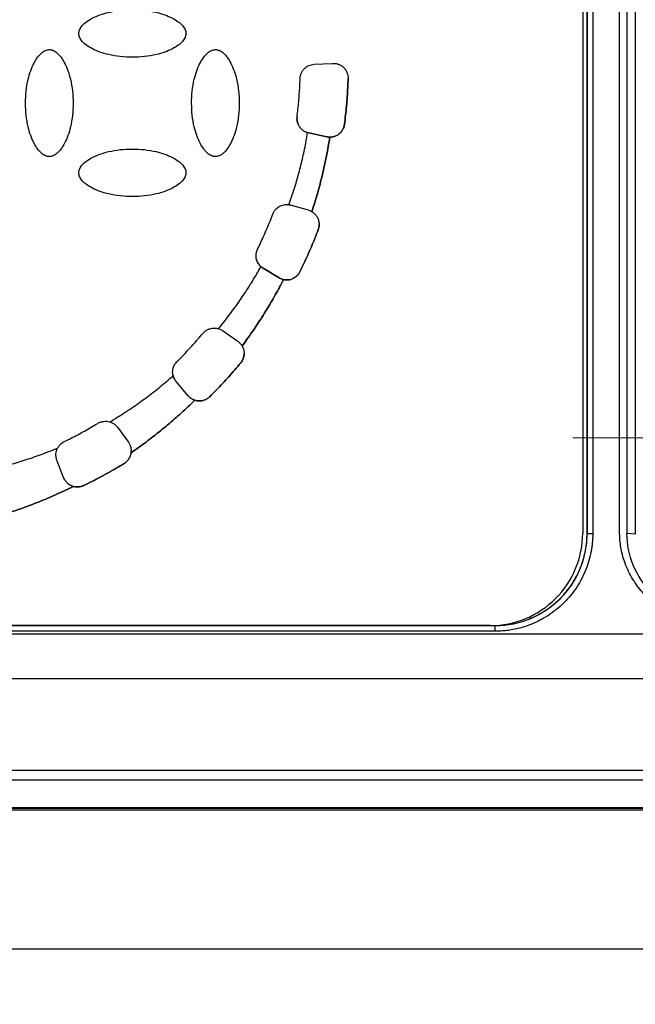
# Model space of a CAD drawing. Units: millimetres. Extents: x 17278 to 20039, y -631 to 1977.
# Drawn here: x 17998 to 18031, y 1185 to 1238 of the extents above; entities that cross this region are included whole.
import ezdxf

# ---------------------------------------------------------------- set-up
doc = ezdxf.new("R2010")
doc.units = ezdxf.units.MM
doc.layers.add('Dimensions', color=1, linetype='Continuous')
doc.styles.get("Standard").update_dxf_attribs({"font": 'arial.ttf'})
doc.dimstyles.get("Standard").update_dxf_attribs({"dimtxt": 0.18, "dimasz": 40, "dimexe": 0.18, "dimexo": 0.0625, "dimgap": 0.09, "dimtad": 0, "dimdec": 0, "dimzin": 0, "dimdsep": 46, "dimtxsty": 'Standard', "dimblk": 'ARCHTICK', "dimcen": 0.09, "dimadec": 0, "dimazin": 0, "dimtfac": 1, "dimtdec": 4, "dimtofl": 0, "dimtmove": 0, "dimatfit": 3, "dimfxl": 1, "dimtolj": 1, "dimtzin": 0, "dimarcsym": 0})

# ---------------------------------------------------------------- blocks, each defined once
blk = doc.blocks.new('SW_CENTERMARKSYMBOL_83')
at = {"color": 0, "linetype": 'Continuous', "lineweight": 0}
for p, q in [((0, 5.08), (0, 22.54)), ((0, 0), (0, 2.54)), ((-5.08, 0), (-22.54, 0)), ((0, 0), (-2.54, 0)), ((0, 0), (0, -2.54)), ((0, 0), (2.54, 0)), ((5.08, 0), (22.54, 0)), ((0, -5.08), (0, -22.54))]:
    blk.add_line(p, q, dxfattribs=at)
blk = doc.blocks.new('_ArchTick')
at = {"color": 0, "linetype": 'ByBlock', "const_width": 0.15}
blk.add_lwpolyline([(-0.5, -0.5), (0.5, 0.5)], dxfattribs=at)
blk = doc.blocks.new('*D513')
at = {"layer": 'Defpoints', "color": 0}
for p in [(17391.802, 1774.32), (17537.178, 1774.32), (18202.579, 992.21)]:
    blk.add_point(p, dxfattribs=at)
at = {"layer": 'Dimensions', "color": 0, "lineweight": -2}
for p, q in [((17537.116, 1774.32), (17391.622, 1774.32)), ((17391.802, 1774.32), (17391.802, 1405.235)), ((17391.802, 992.21), (17391.802, 1361.295)), ((18202.517, 992.21), (17391.622, 992.21))]:
    blk.add_line(p, q, dxfattribs=at)
at = {"layer": 'Dimensions', "color": 0, "lineweight": -2, "xscale": 40, "yscale": 40, "zscale": 40}
for p, rotation in [((17391.802, 1774.32), 90), ((17391.802, 992.21), 270)]:
    blk.add_blockref('_ArchTick', p, dxfattribs=dict(at, rotation=rotation))
at = {"layer": 'Dimensions', "color": 0, "insert": (17391.802, 1383.265), "char_height": 20, "attachment_point": 5, "rotation": 90}
blk.add_mtext('\\A1;782', dxfattribs=at)

msp = doc.modelspace()

# ---------------------------------------------------------------- linework, layer by layer
at = {"color": 7, "linetype": 'Continuous', "lineweight": 25}
for p, q in [((18028.317, 1210.231), (18028.317, 1239.48)), ((18028.324, 1239.476), (18028.324, 1210.228)), ((18028.624, 1239.474), (18028.624, 1210.225)), ((18030.079, 1210.331), (18030.079, 1239.331)), ((18030.479, 1239.731), (18030.479, 1210.231)), ((18030.93, 1239.701), (18030.93, 1210.201)), ((18028.079, 1239.232), (18028.079, 1210.241)), ((18013.524, 1235.66), (18014.527, 1235.712)), ((18015.173, 1232.411), (18015.173, 1232.41)), ((18013.232, 1231.939), (18013.176, 1231.953)), ((18013.176, 1231.953), (18013.176, 1231.952)), ((18013.232, 1231.939), (18013.232, 1231.939)), ((18014.213, 1231.73), (18013.232, 1231.939)), ((18013.232, 1231.939), (18014.213, 1231.731)), ((18014.213, 1231.73), (18014.213, 1231.731)), ((18014.376, 1231.713), (18014.376, 1231.712)), ((18013.221, 1227.749), (18012.256, 1228.026)), ((18013.404, 1227.671), (18013.404, 1227.67)), ((18013.748, 1226.698), (18013.748, 1226.697)), ((18010.642, 1224.696), (18010.642, 1224.695)), ((18010.767, 1224.603), (18010.767, 1224.603)), ((18011.628, 1224.086), (18010.767, 1224.603)), ((18010.767, 1224.603), (18011.628, 1224.086)), ((18012.757, 1224.417), (18012.757, 1224.416)), ((18011.628, 1224.086), (18011.628, 1224.086)), ((18011.866, 1223.991), (18011.866, 1223.99)), ((18009.393, 1220.645), (18008.571, 1221.22)), ((18009.624, 1220.394), (18009.624, 1220.394)), ((18009.55, 1219.479), (18009.55, 1219.478)), ((18005.887, 1218.782), (18005.887, 1218.781)), ((18006.049, 1218.469), (18006.049, 1218.468)), ((18006.694, 1217.7), (18006.049, 1218.469)), ((18006.694, 1217.7), (18006.049, 1218.468)), ((18006.694, 1217.7), (18006.694, 1217.7)), ((18007.06, 1217.453), (18007.06, 1217.453)), ((18007.869, 1217.645), (18007.869, 1217.645)), ((18002.871, 1215.985), (18003.461, 1215.174)), ((17999.59, 1214.205), (17999.59, 1214.204)), ((17999.95, 1213.268), (17999.59, 1214.205)), ((17999.95, 1213.267), (17999.59, 1214.204)), ((18003.608, 1214.609), (18003.608, 1214.608)), ((18003.229, 1214.02), (18003.229, 1214.02)), ((17999.95, 1213.267), (17999.95, 1213.268)), ((18000.492, 1212.781), (18000.492, 1212.78)), ((18001.044, 1212.834), (18001.044, 1212.833)), ((18028.317, 1210.231), (18028.324, 1210.228)), ((18030.931, 1210.201), (18030.479, 1210.231)), ((18023.329, 1205.233), (17956.829, 1205.233)), ((18023.079, 1205.241), (17957.079, 1205.241)), ((18023.254, 1205.243), (18023.329, 1205.243)), ((18023.329, 1205.243), (18023.329, 1205.233)), ((18023.329, 1204.93), (18023.329, 1205.233)), ((18044.221, 1204.779), (17935.937, 1204.779)), ((18023.329, 1204.93), (17956.829, 1204.93)), ((18044.221, 1202.352), (17935.937, 1202.352)), ((18095.95, 1197.382), (17921.287, 1197.382)), ((18094.997, 1196.856), (17922.221, 1196.856)), ((17921.999, 1195.253), (18095.159, 1195.253)), ((18095.079, 1195.331), (17922.081, 1195.331)), ((18094.997, 1195.356), (17922.221, 1195.356))]:
    msp.add_line(p, q, dxfattribs=at)
at = {"color": 8, "linetype": 'Continuous', "lineweight": 25}
msp.add_line((17560.079, 1187.71), (18121.517, 1187.71), dxfattribs=at)
at = {"color": 7, "linetype": 'Continuous', "lineweight": 25}
for centre, radius, start, end in [((18023.329, 1210.228), 4.995, 269.999, 359.9988), ((18028.55, 1219.197), 8.973, 268.5527, 270.4682)]:
    msp.add_arc(centre, radius, start, end, dxfattribs=at)
for points, knots in [([(18000.779, 1237.332), (18000.779, 1237.349), (18000.78, 1237.384), (18000.789, 1237.436), (18000.803, 1237.489), (18000.831, 1237.564), (18000.881, 1237.659), (18000.997, 1237.81), (18001.204, 1237.989), (18001.529, 1238.182), (18001.929, 1238.354), (18002.641, 1238.56), (18003.459, 1238.643), (18004.327, 1238.6), (18004.92, 1238.501), (18005.427, 1238.355), (18005.828, 1238.183), (18006.153, 1237.99), (18006.36, 1237.81), (18006.477, 1237.659), (18006.535, 1237.548), (18006.573, 1237.439), (18006.577, 1237.367), (18006.579, 1237.332)], [0, 0, 0, 0, 0.007455, 0.015201, 0.023328, 0.031914, 0.050391, 0.070489, 0.115877, 0.170363, 0.2368, 0.307976, 0.497562, 0.596749, 0.6915, 0.762823, 0.829479, 0.883967, 0.929514, 0.949549, 0.968117, 0.984782, 1, 1, 1, 1]), ([(18006.579, 1237.332), (18006.579, 1237.316), (18006.578, 1237.281), (18006.569, 1237.229), (18006.555, 1237.176), (18006.527, 1237.101), (18006.477, 1237.006), (18006.361, 1236.855), (18006.154, 1236.676), (18005.829, 1236.483), (18005.429, 1236.311), (18004.717, 1236.105), (18003.899, 1236.022), (18003.031, 1236.065), (18002.438, 1236.164), (18001.931, 1236.31), (18001.53, 1236.482), (18001.205, 1236.675), (18000.998, 1236.854), (18000.881, 1237.006), (18000.823, 1237.117), (18000.785, 1237.226), (18000.781, 1237.298), (18000.779, 1237.332)], [0, 0, 0, 0, 0.007455, 0.015201, 0.023328, 0.031914, 0.050391, 0.070489, 0.115877, 0.170363, 0.2368, 0.307976, 0.497562, 0.596749, 0.6915, 0.762823, 0.829479, 0.883967, 0.929514, 0.949549, 0.968117, 0.984782, 1, 1, 1, 1]), ([(17999.179, 1230.657), (17999.162, 1230.657), (17999.128, 1230.658), (17999.076, 1230.667), (17999.022, 1230.681), (17998.947, 1230.709), (17998.853, 1230.759), (17998.702, 1230.875), (17998.522, 1231.082), (17998.33, 1231.406), (17998.157, 1231.806), (17997.951, 1232.519), (17997.868, 1233.337), (17997.911, 1234.204), (17998.01, 1234.798), (17998.156, 1235.304), (17998.329, 1235.705), (17998.522, 1236.03), (17998.701, 1236.238), (17998.852, 1236.354), (17998.963, 1236.413), (17999.072, 1236.45), (17999.144, 1236.455), (17999.179, 1236.457)], [0, 0, 0, 0, 0.007455, 0.015201, 0.023328, 0.031914, 0.050391, 0.070489, 0.115877, 0.170363, 0.2368, 0.307976, 0.497562, 0.596749, 0.6915, 0.762823, 0.829479, 0.883967, 0.929514, 0.949549, 0.968117, 0.984782, 1, 1, 1, 1]), ([(17999.179, 1236.457), (17999.196, 1236.456), (17999.23, 1236.456), (17999.282, 1236.447), (17999.336, 1236.432), (17999.411, 1236.405), (17999.505, 1236.354), (17999.656, 1236.238), (17999.836, 1236.031), (18000.028, 1235.707), (18000.201, 1235.307), (18000.407, 1234.595), (18000.49, 1233.776), (18000.447, 1232.909), (18000.348, 1232.316), (18000.202, 1231.809), (18000.029, 1231.408), (17999.836, 1231.083), (17999.657, 1230.876), (17999.506, 1230.759), (17999.395, 1230.7), (17999.286, 1230.663), (17999.213, 1230.659), (17999.179, 1230.657)], [0, 0, 0, 0, 0.0074552, 0.0152009, 0.0233277, 0.0319141, 0.0503911, 0.070489, 0.1158771, 0.1703626, 0.2368002, 0.307976, 0.4975617, 0.596749, 0.6915001, 0.7628226, 0.8294788, 0.8839669, 0.9295137, 0.9495495, 0.9681173, 0.9847819, 1, 1, 1, 1]), ([(18008.179, 1230.657), (18008.162, 1230.657), (18008.128, 1230.658), (18008.076, 1230.667), (18008.022, 1230.681), (18007.947, 1230.709), (18007.853, 1230.759), (18007.702, 1230.875), (18007.522, 1231.082), (18007.33, 1231.406), (18007.157, 1231.806), (18006.951, 1232.519), (18006.868, 1233.337), (18006.911, 1234.204), (18007.01, 1234.798), (18007.156, 1235.304), (18007.329, 1235.705), (18007.522, 1236.03), (18007.701, 1236.238), (18007.852, 1236.354), (18007.963, 1236.413), (18008.072, 1236.45), (18008.144, 1236.455), (18008.179, 1236.457)], [0, 0, 0, 0, 0.007455, 0.015201, 0.023328, 0.031914, 0.050391, 0.070489, 0.115877, 0.170363, 0.2368, 0.307976, 0.497562, 0.596749, 0.6915, 0.762823, 0.829479, 0.883967, 0.929514, 0.949549, 0.968117, 0.984782, 1, 1, 1, 1]), ([(18008.179, 1236.457), (18008.196, 1236.456), (18008.23, 1236.456), (18008.282, 1236.447), (18008.336, 1236.432), (18008.411, 1236.405), (18008.505, 1236.354), (18008.656, 1236.238), (18008.836, 1236.031), (18009.028, 1235.707), (18009.201, 1235.307), (18009.407, 1234.595), (18009.49, 1233.776), (18009.447, 1232.909), (18009.348, 1232.316), (18009.202, 1231.809), (18009.029, 1231.408), (18008.836, 1231.083), (18008.657, 1230.876), (18008.506, 1230.759), (18008.395, 1230.7), (18008.286, 1230.663), (18008.213, 1230.659), (18008.179, 1230.657)], [0, 0, 0, 0, 0.0074552, 0.0152009, 0.0233277, 0.0319141, 0.0503911, 0.070489, 0.1158771, 0.1703626, 0.2368002, 0.307976, 0.4975617, 0.596749, 0.6915001, 0.7628226, 0.8294788, 0.8839669, 0.9295137, 0.9495495, 0.9681173, 0.9847819, 1, 1, 1, 1]), ([(17968.479, 1235.633), (17968.48, 1235.467), (17968.482, 1235.136), (17968.499, 1234.641), (17968.526, 1234.147), (17968.564, 1233.654), (17968.613, 1233.163), (17968.672, 1232.673), (17968.743, 1232.184), (17968.824, 1231.696), (17968.916, 1231.21), (17969.019, 1230.725), (17969.308, 1229.494), (17969.919, 1227.546), (17971.09, 1224.99), (17972.567, 1222.597), (17974.315, 1220.432), (17976.292, 1218.514), (17978.466, 1216.868), (17980.821, 1215.494), (17983.352, 1214.406), (17986.023, 1213.625), (17988.8, 1213.181), (17991.61, 1213.082), (17993.78, 1213.281), (17995.297, 1213.545), (17996.184, 1213.737), (17997.061, 1213.964), (17997.928, 1214.227), (17998.786, 1214.523), (17999.348, 1214.749), (17999.629, 1214.862)], [0, 0, 0, 0, 0.011235, 0.022445, 0.033637, 0.044815, 0.055985, 0.067152, 0.078323, 0.089502, 0.100694, 0.111906, 0.123143, 0.186584, 0.250038, 0.313479, 0.376933, 0.438462, 0.500003, 0.561532, 0.623073, 0.686515, 0.749968, 0.81341, 0.876863, 0.89744, 0.917951, 0.938429, 0.958907, 0.97942, 1, 1, 1, 1]), ([(18012.767, 1234.887), (18012.768, 1234.911), (18012.771, 1234.959), (18012.783, 1235.029), (18012.801, 1235.098), (18012.835, 1235.192), (18012.894, 1235.304), (18012.992, 1235.424), (18013.11, 1235.524), (18013.242, 1235.597), (18013.382, 1235.645), (18013.477, 1235.655), (18013.524, 1235.66)], [0, 0, 0, 0, 0.060478, 0.120525, 0.180629, 0.241277, 0.370475, 0.500117, 0.629315, 0.758957, 0.879366, 1, 1, 1, 1]), ([(18014.527, 1235.712), (18014.554, 1235.713), (18014.609, 1235.714), (18014.691, 1235.706), (18014.771, 1235.689), (18014.874, 1235.656), (18014.995, 1235.596), (18015.129, 1235.493), (18015.243, 1235.357), (18015.32, 1235.203), (18015.362, 1235.044), (18015.366, 1234.943), (18015.368, 1234.89)], [0, 0, 0, 0, 0.062793, 0.124616, 0.186136, 0.248029, 0.369916, 0.491389, 0.63029, 0.769662, 0.880377, 1, 1, 1, 1]), ([(18012.604, 1232.82), (18012.62, 1232.957), (18012.653, 1233.232), (18012.693, 1233.645), (18012.726, 1234.058), (18012.751, 1234.472), (18012.761, 1234.749), (18012.767, 1234.887)], [0, 0, 0, 0, 0.200067, 0.400033, 0.599967, 0.799933, 1, 1, 1, 1]), ([(18015.173, 1232.411), (18015.193, 1232.576), (18015.234, 1232.907), (18015.282, 1233.404), (18015.321, 1233.901), (18015.351, 1234.399), (18015.362, 1234.732), (18015.368, 1234.898)], [0, 0, 0, 0, 0.200078, 0.400039, 0.599961, 0.799922, 1, 1, 1, 1]), ([(18015.368, 1234.89), (18015.362, 1234.724), (18015.351, 1234.392), (18015.321, 1233.896), (18015.282, 1233.4), (18015.234, 1232.904), (18015.193, 1232.575), (18015.173, 1232.41)], [0, 0, 0, 0, 0.200077, 0.400039, 0.599961, 0.799923, 1, 1, 1, 1]), ([(18012.604, 1232.821), (18012.602, 1232.797), (18012.597, 1232.749), (18012.598, 1232.678), (18012.605, 1232.607), (18012.624, 1232.509), (18012.665, 1232.389), (18012.742, 1232.255), (18012.843, 1232.138), (18012.962, 1232.046), (18013.093, 1231.976), (18013.185, 1231.951), (18013.232, 1231.939)], [0, 0, 0, 0, 0.060478, 0.120525, 0.180629, 0.241277, 0.370475, 0.500117, 0.629315, 0.758957, 0.879366, 1, 1, 1, 1]), ([(18013.176, 1231.952), (18013.147, 1231.962), (18013.089, 1231.98), (18013.007, 1232.021), (18012.915, 1232.079), (18012.818, 1232.163), (18012.726, 1232.278), (18012.657, 1232.407), (18012.614, 1232.544), (18012.594, 1232.683), (18012.601, 1232.774), (18012.604, 1232.82)], [0, 0, 0, 0, 0.080771, 0.161112, 0.242081, 0.370852, 0.500079, 0.628849, 0.758076, 0.878926, 1, 1, 1, 1]), ([(18014.213, 1231.731), (18014.24, 1231.726), (18014.295, 1231.716), (18014.377, 1231.712), (18014.46, 1231.716), (18014.568, 1231.732), (18014.701, 1231.774), (18014.845, 1231.856), (18014.971, 1231.965), (18015.07, 1232.098), (18015.142, 1232.248), (18015.163, 1232.357), (18015.173, 1232.411)], [0, 0, 0, 0, 0.062824, 0.125022, 0.187272, 0.250246, 0.375006, 0.500163, 0.624923, 0.750079, 0.874939, 1, 1, 1, 1]), ([(18015.173, 1232.41), (18015.168, 1232.379), (18015.158, 1232.318), (18015.13, 1232.229), (18015.084, 1232.127), (18015.013, 1232.016), (18014.91, 1231.907), (18014.788, 1231.819), (18014.655, 1231.757), (18014.516, 1231.718), (18014.422, 1231.714), (18014.376, 1231.712)], [0, 0, 0, 0, 0.080642, 0.160836, 0.241686, 0.370654, 0.500082, 0.629049, 0.758478, 0.879121, 1, 1, 1, 1]), ([(18012.161, 1228.046), (18012.211, 1228.188), (18012.311, 1228.47), (18012.449, 1228.898), (18012.579, 1229.327), (18012.701, 1229.759), (18012.813, 1230.193), (18012.917, 1230.63), (18013.013, 1231.068), (18013.1, 1231.509), (18013.151, 1231.804), (18013.176, 1231.952)], [0, 0, 0, 0, 0.111318, 0.222481, 0.333533, 0.444518, 0.555482, 0.666467, 0.777519, 0.888682, 1, 1, 1, 1]), ([(18013.404, 1227.671), (18013.457, 1227.836), (18013.564, 1228.166), (18013.71, 1228.666), (18013.848, 1229.167), (18013.974, 1229.671), (18014.091, 1230.178), (18014.196, 1230.687), (18014.293, 1231.199), (18014.348, 1231.541), (18014.376, 1231.713)], [0, 0, 0, 0, 0.125182, 0.250209, 0.37513, 0.5, 0.62487, 0.749791, 0.874818, 1, 1, 1, 1]), ([(18014.376, 1231.712), (18014.348, 1231.541), (18014.293, 1231.198), (18014.196, 1230.687), (18014.091, 1230.178), (18013.974, 1229.671), (18013.848, 1229.167), (18013.71, 1228.665), (18013.564, 1228.166), (18013.457, 1227.836), (18013.404, 1227.67)], [0, 0, 0, 0, 0.1251824, 0.2502086, 0.3751304, 0.5, 0.6248696, 0.7497914, 0.8748176, 1, 1, 1, 1]), ([(18000.779, 1229.781), (18000.779, 1229.798), (18000.78, 1229.832), (18000.789, 1229.884), (18000.803, 1229.938), (18000.831, 1230.013), (18000.881, 1230.107), (18000.997, 1230.258), (18001.204, 1230.438), (18001.529, 1230.63), (18001.929, 1230.803), (18002.641, 1231.009), (18003.459, 1231.091), (18004.327, 1231.049), (18004.92, 1230.95), (18005.427, 1230.804), (18005.828, 1230.631), (18006.153, 1230.438), (18006.36, 1230.259), (18006.477, 1230.107), (18006.535, 1229.997), (18006.573, 1229.888), (18006.577, 1229.815), (18006.579, 1229.781)], [0, 0, 0, 0, 0.007455, 0.015201, 0.023328, 0.031914, 0.050391, 0.070489, 0.115877, 0.170363, 0.2368, 0.307976, 0.497562, 0.596749, 0.6915, 0.762823, 0.829479, 0.883967, 0.929514, 0.949549, 0.968117, 0.984782, 1, 1, 1, 1]), ([(18006.579, 1229.781), (18006.579, 1229.764), (18006.578, 1229.73), (18006.569, 1229.677), (18006.555, 1229.624), (18006.527, 1229.549), (18006.477, 1229.455), (18006.361, 1229.303), (18006.154, 1229.124), (18005.829, 1228.932), (18005.429, 1228.759), (18004.717, 1228.553), (18003.899, 1228.47), (18003.031, 1228.513), (18002.438, 1228.612), (18001.931, 1228.758), (18001.53, 1228.931), (18001.205, 1229.124), (18000.998, 1229.303), (18000.881, 1229.454), (18000.823, 1229.565), (18000.785, 1229.674), (18000.781, 1229.746), (18000.779, 1229.781)], [0, 0, 0, 0, 0.0074552, 0.0152009, 0.0233277, 0.0319141, 0.0503911, 0.070489, 0.1158771, 0.1703626, 0.2368002, 0.307976, 0.4975617, 0.596749, 0.6915001, 0.7628226, 0.8294788, 0.8839669, 0.9295137, 0.9495495, 0.9681173, 0.9847819, 1, 1, 1, 1]), ([(18011.288, 1227.542), (18011.299, 1227.569), (18011.322, 1227.623), (18011.367, 1227.699), (18011.43, 1227.784), (18011.517, 1227.872), (18011.633, 1227.952), (18011.761, 1228.012), (18011.894, 1228.047), (18012.03, 1228.061), (18012.117, 1228.051), (18012.161, 1228.046)], [0, 0, 0, 0, 0.080941, 0.161491, 0.242641, 0.371118, 0.500073, 0.62855, 0.757507, 0.878636, 1, 1, 1, 1]), ([(18010.461, 1225.64), (18010.521, 1225.764), (18010.642, 1226.013), (18010.814, 1226.391), (18010.979, 1226.771), (18011.138, 1227.155), (18011.238, 1227.413), (18011.288, 1227.542)], [0, 0, 0, 0, 0.200067, 0.400033, 0.599967, 0.799933, 1, 1, 1, 1]), ([(18013.404, 1227.67), (18013.428, 1227.655), (18013.475, 1227.626), (18013.539, 1227.573), (18013.597, 1227.514), (18013.65, 1227.449), (18013.717, 1227.344), (18013.785, 1227.189), (18013.795, 1227.049), (18013.8, 1226.98)], [0, 0, 0, 0, 0.100729, 0.200048, 0.299055, 0.398858, 0.500538, 0.749524, 1, 1, 1, 1]), ([(18013.748, 1226.698), (18013.756, 1226.721), (18013.772, 1226.766), (18013.788, 1226.837), (18013.798, 1226.908), (18013.799, 1226.956), (18013.8, 1226.981)], [0, 0, 0, 0, 0.25103, 0.5, 0.74897, 1, 1, 1, 1]), ([(18013.8, 1226.98), (18013.799, 1226.956), (18013.798, 1226.907), (18013.788, 1226.836), (18013.772, 1226.766), (18013.756, 1226.72), (18013.748, 1226.697)], [0, 0, 0, 0, 0.25103, 0.5, 0.74897, 1, 1, 1, 1]), ([(18012.757, 1224.417), (18012.829, 1224.566), (18012.975, 1224.865), (18013.182, 1225.317), (18013.38, 1225.773), (18013.57, 1226.233), (18013.689, 1226.543), (18013.748, 1226.698)], [0, 0, 0, 0, 0.200077, 0.400039, 0.599961, 0.799923, 1, 1, 1, 1]), ([(18013.748, 1226.697), (18013.689, 1226.542), (18013.57, 1226.233), (18013.38, 1225.773), (18013.182, 1225.316), (18012.975, 1224.864), (18012.829, 1224.565), (18012.757, 1224.416)], [0, 0, 0, 0, 0.2000774, 0.4000387, 0.5999613, 0.7999226, 1, 1, 1, 1]), ([(18010.642, 1224.695), (18010.622, 1224.715), (18010.581, 1224.754), (18010.529, 1224.819), (18010.475, 1224.903), (18010.426, 1225.009), (18010.39, 1225.137), (18010.376, 1225.269), (18010.384, 1225.399), (18010.411, 1225.525), (18010.444, 1225.602), (18010.461, 1225.64)], [0, 0, 0, 0, 0.081185, 0.162037, 0.243447, 0.371499, 0.500066, 0.628118, 0.756685, 0.878216, 1, 1, 1, 1]), ([(18010.407, 1225.115), (18010.408, 1225.098), (18010.417, 1224.981), (18010.535, 1224.784), (18010.69, 1224.663), (18010.767, 1224.603)], [0, 0, 0, 0, 0.082759, 0.541384, 1, 1, 1, 1]), ([(18008.347, 1221.329), (18008.443, 1221.447), (18008.634, 1221.681), (18008.911, 1222.04), (18009.181, 1222.404), (18009.444, 1222.773), (18009.699, 1223.147), (18009.946, 1223.526), (18010.186, 1223.911), (18010.419, 1224.3), (18010.567, 1224.564), (18010.642, 1224.695)], [0, 0, 0, 0, 0.111322, 0.222486, 0.333537, 0.44452, 0.55548, 0.666463, 0.777514, 0.888678, 1, 1, 1, 1]), ([(18011.628, 1224.086), (18011.652, 1224.073), (18011.7, 1224.046), (18011.776, 1224.015), (18011.856, 1223.992), (18011.964, 1223.972), (18012.103, 1223.968), (18012.266, 1223.999), (18012.42, 1224.061), (18012.557, 1224.155), (18012.675, 1224.273), (18012.729, 1224.369), (18012.757, 1224.417)], [0, 0, 0, 0, 0.0628237, 0.1250222, 0.1872715, 0.2502463, 0.3750065, 0.5001629, 0.6249229, 0.7500791, 0.8749385, 1, 1, 1, 1]), ([(18012.757, 1224.416), (18012.743, 1224.391), (18012.716, 1224.34), (18012.665, 1224.27), (18012.597, 1224.193), (18012.505, 1224.115), (18012.387, 1224.046), (18012.258, 1223.997), (18012.126, 1223.972), (18011.993, 1223.968), (18011.908, 1223.983), (18011.866, 1223.99)], [0, 0, 0, 0, 0.081054, 0.161743, 0.243014, 0.371294, 0.50007, 0.628351, 0.757126, 0.878442, 1, 1, 1, 1]), ([(18009.624, 1220.394), (18009.718, 1220.521), (18009.904, 1220.774), (18010.175, 1221.16), (18010.439, 1221.55), (18010.696, 1221.946), (18010.945, 1222.345), (18011.187, 1222.75), (18011.421, 1223.158), (18011.648, 1223.572), (18011.793, 1223.851), (18011.866, 1223.991)], [0, 0, 0, 0, 0.1112887, 0.2224442, 0.3335046, 0.4445079, 0.5554921, 0.6664954, 0.7775558, 0.8887113, 1, 1, 1, 1]), ([(18011.866, 1223.99), (18011.793, 1223.85), (18011.648, 1223.571), (18011.421, 1223.158), (18011.187, 1222.749), (18010.945, 1222.345), (18010.696, 1221.945), (18010.439, 1221.55), (18010.175, 1221.16), (18009.904, 1220.774), (18009.718, 1220.52), (18009.624, 1220.394)], [0, 0, 0, 0, 0.111289, 0.222444, 0.333505, 0.444508, 0.555492, 0.666495, 0.777556, 0.888711, 1, 1, 1, 1]), ([(18011.866, 1223.991), (18011.838, 1223.998), (18011.783, 1224.012), (18011.703, 1224.044), (18011.653, 1224.072), (18011.628, 1224.086)], [0, 0, 0, 0, 0.333981, 0.666019, 1, 1, 1, 1]), ([(18007.498, 1221.078), (18007.519, 1221.101), (18007.561, 1221.148), (18007.633, 1221.208), (18007.711, 1221.26), (18007.795, 1221.301), (18007.892, 1221.336), (18008.001, 1221.36), (18008.119, 1221.367), (18008.236, 1221.359), (18008.31, 1221.339), (18008.347, 1221.329)], [0, 0, 0, 0, 0.101355, 0.200642, 0.299263, 0.398646, 0.500191, 0.627593, 0.755574, 0.877644, 1, 1, 1, 1]), ([(18008.347, 1221.33), (18008.373, 1221.321), (18008.426, 1221.303), (18008.501, 1221.266), (18008.548, 1221.236), (18008.571, 1221.22)], [0, 0, 0, 0, 0.333943, 0.666057, 1, 1, 1, 1]), ([(18006.097, 1219.549), (18006.195, 1219.647), (18006.39, 1219.843), (18006.675, 1220.144), (18006.955, 1220.45), (18007.23, 1220.761), (18007.409, 1220.972), (18007.498, 1221.078)], [0, 0, 0, 0, 0.200067, 0.400033, 0.599967, 0.799933, 1, 1, 1, 1]), ([(18009.393, 1220.645), (18009.416, 1220.628), (18009.462, 1220.593), (18009.523, 1220.533), (18009.578, 1220.467), (18009.609, 1220.419), (18009.624, 1220.394)], [0, 0, 0, 0, 0.251467, 0.5, 0.748533, 1, 1, 1, 1]), ([(18009.624, 1220.394), (18009.638, 1220.369), (18009.665, 1220.319), (18009.696, 1220.24), (18009.718, 1220.158), (18009.732, 1220.074), (18009.733, 1220.018), (18009.734, 1219.989)], [0, 0, 0, 0, 0.2023004, 0.4011542, 0.5988458, 0.7976996, 1, 1, 1, 1]), ([(18005.887, 1218.781), (18005.881, 1218.808), (18005.869, 1218.863), (18005.861, 1218.945), (18005.861, 1219.028), (18005.871, 1219.111), (18005.898, 1219.233), (18005.96, 1219.391), (18006.051, 1219.496), (18006.097, 1219.549)], [0, 0, 0, 0, 0.100728, 0.200048, 0.299055, 0.398858, 0.500537, 0.749524, 1, 1, 1, 1]), ([(18009.55, 1219.479), (18009.569, 1219.503), (18009.606, 1219.552), (18009.652, 1219.633), (18009.694, 1219.732), (18009.727, 1219.851), (18009.732, 1219.944), (18009.734, 1219.99)], [0, 0, 0, 0, 0.166438, 0.332414, 0.50015, 0.749351, 1, 1, 1, 1]), ([(18009.734, 1219.989), (18009.733, 1219.958), (18009.731, 1219.897), (18009.715, 1219.806), (18009.684, 1219.703), (18009.633, 1219.589), (18009.578, 1219.515), (18009.55, 1219.478)], [0, 0, 0, 0, 0.166438, 0.332414, 0.50015, 0.749351, 1, 1, 1, 1]), ([(18007.869, 1217.645), (18007.987, 1217.763), (18008.221, 1217.997), (18008.564, 1218.358), (18008.9, 1218.725), (18009.23, 1219.098), (18009.443, 1219.352), (18009.55, 1219.479)], [0, 0, 0, 0, 0.200077, 0.400039, 0.599961, 0.799923, 1, 1, 1, 1]), ([(18009.55, 1219.478), (18009.443, 1219.351), (18009.23, 1219.097), (18008.9, 1218.724), (18008.564, 1218.357), (18008.221, 1217.997), (18007.987, 1217.762), (18007.869, 1217.645)], [0, 0, 0, 0, 0.200077, 0.400039, 0.599961, 0.799923, 1, 1, 1, 1]), ([(18002.456, 1216.28), (18002.591, 1216.362), (18002.861, 1216.524), (18003.26, 1216.779), (18003.653, 1217.04), (18004.04, 1217.31), (18004.422, 1217.588), (18004.797, 1217.874), (18005.167, 1218.168), (18005.531, 1218.47), (18005.769, 1218.677), (18005.887, 1218.781)], [0, 0, 0, 0, 0.11134, 0.222509, 0.333555, 0.444526, 0.555474, 0.666445, 0.777491, 0.88866, 1, 1, 1, 1]), ([(18006.049, 1218.468), (18006.03, 1218.492), (18005.994, 1218.538), (18005.949, 1218.615), (18005.912, 1218.696), (18005.896, 1218.753), (18005.887, 1218.782)], [0, 0, 0, 0, 0.25157, 0.5, 0.74843, 1, 1, 1, 1]), ([(18005.892, 1218.81), (18005.895, 1218.782), (18005.908, 1218.655), (18005.987, 1218.55), (18006.049, 1218.469)], [0, 0, 0, 0, 0.2232426, 1, 1, 1, 1]), ([(18007.06, 1217.453), (18006.94, 1217.337), (18006.702, 1217.105), (18006.337, 1216.767), (18005.966, 1216.436), (18005.588, 1216.112), (18005.205, 1215.796), (18004.815, 1215.487), (18004.419, 1215.187), (18004.017, 1214.892), (18003.744, 1214.703), (18003.608, 1214.608)], [0, 0, 0, 0, 0.111309, 0.22247, 0.333524, 0.444515, 0.555485, 0.666476, 0.77753, 0.888691, 1, 1, 1, 1]), ([(18003.608, 1214.609), (18003.744, 1214.703), (18004.017, 1214.893), (18004.419, 1215.187), (18004.815, 1215.488), (18005.205, 1215.797), (18005.588, 1216.113), (18005.966, 1216.436), (18006.337, 1216.767), (18006.702, 1217.106), (18006.94, 1217.337), (18007.06, 1217.453)], [0, 0, 0, 0, 0.111309, 0.22247, 0.333524, 0.444515, 0.555485, 0.666476, 0.77753, 0.888691, 1, 1, 1, 1]), ([(18007.06, 1217.453), (18007.031, 1217.463), (18006.975, 1217.483), (18006.896, 1217.525), (18006.822, 1217.575), (18006.754, 1217.632), (18006.714, 1217.677), (18006.694, 1217.7)], [0, 0, 0, 0, 0.202558, 0.401284, 0.598716, 0.797442, 1, 1, 1, 1]), ([(18006.694, 1217.7), (18006.712, 1217.679), (18006.749, 1217.638), (18006.811, 1217.584), (18006.879, 1217.536), (18006.975, 1217.483), (18007.105, 1217.434), (18007.269, 1217.41), (18007.435, 1217.418), (18007.595, 1217.463), (18007.745, 1217.536), (18007.828, 1217.609), (18007.869, 1217.645)], [0, 0, 0, 0, 0.062824, 0.125022, 0.187272, 0.250246, 0.375006, 0.500163, 0.624923, 0.750079, 0.874939, 1, 1, 1, 1]), ([(18007.869, 1217.645), (18007.848, 1217.624), (18007.805, 1217.585), (18007.734, 1217.534), (18007.658, 1217.492), (18007.577, 1217.459), (18007.473, 1217.428), (18007.348, 1217.409), (18007.201, 1217.414), (18007.107, 1217.44), (18007.06, 1217.453)], [0, 0, 0, 0, 0.100765, 0.199949, 0.298762, 0.398431, 0.50015, 0.667071, 0.83176, 1, 1, 1, 1]), ([(18001.81, 1216.2), (18001.835, 1216.213), (18001.883, 1216.241), (18001.961, 1216.272), (18002.041, 1216.295), (18002.151, 1216.315), (18002.292, 1216.32), (18002.401, 1216.294), (18002.456, 1216.28)], [0, 0, 0, 0, 0.125213, 0.249417, 0.373992, 0.500307, 0.749422, 1, 1, 1, 1]), ([(17999.988, 1215.21), (18000.112, 1215.271), (18000.36, 1215.393), (18000.728, 1215.585), (18001.093, 1215.783), (18001.454, 1215.987), (18001.692, 1216.129), (18001.81, 1216.2)], [0, 0, 0, 0, 0.200067, 0.400033, 0.599967, 0.799933, 1, 1, 1, 1]), ([(18002.456, 1216.281), (18002.483, 1216.272), (18002.538, 1216.253), (18002.615, 1216.215), (18002.7, 1216.161), (18002.79, 1216.087), (18002.844, 1216.019), (18002.871, 1215.985)], [0, 0, 0, 0, 0.166387, 0.332449, 0.500131, 0.749343, 1, 1, 1, 1]), ([(17999.59, 1214.204), (17999.581, 1214.231), (17999.562, 1214.284), (17999.545, 1214.368), (17999.537, 1214.452), (17999.537, 1214.566), (17999.559, 1214.708), (17999.605, 1214.811), (17999.629, 1214.863)], [0, 0, 0, 0, 0.125237, 0.249421, 0.373977, 0.500317, 0.749426, 1, 1, 1, 1]), ([(17999.629, 1214.862), (17999.643, 1214.887), (17999.671, 1214.936), (17999.722, 1215.004), (17999.789, 1215.076), (17999.876, 1215.15), (17999.951, 1215.19), (17999.988, 1215.21)], [0, 0, 0, 0, 0.166373, 0.332459, 0.500126, 0.749341, 1, 1, 1, 1]), ([(18003.229, 1214.02), (18003.253, 1214.035), (18003.298, 1214.065), (18003.361, 1214.118), (18003.417, 1214.177), (18003.468, 1214.241), (18003.533, 1214.345), (18003.599, 1214.499), (18003.609, 1214.635), (18003.614, 1214.704)], [0, 0, 0, 0, 0.100689, 0.200023, 0.299064, 0.398881, 0.50052, 0.749516, 1, 1, 1, 1]), ([(18003.461, 1215.174), (18003.477, 1215.151), (18003.508, 1215.105), (18003.546, 1215.03), (18003.581, 1214.938), (18003.608, 1214.829), (18003.612, 1214.745), (18003.614, 1214.703)], [0, 0, 0, 0, 0.166365, 0.332464, 0.500123, 0.74934, 1, 1, 1, 1]), ([(18003.608, 1214.608), (18003.603, 1214.578), (18003.594, 1214.519), (18003.568, 1214.432), (18003.533, 1214.349), (18003.473, 1214.244), (18003.379, 1214.123), (18003.279, 1214.054), (18003.229, 1214.02)], [0, 0, 0, 0, 0.125343, 0.249439, 0.373909, 0.500359, 0.749444, 1, 1, 1, 1]), ([(18003.229, 1214.02), (18003.087, 1213.934), (18002.803, 1213.763), (18002.37, 1213.518), (18001.933, 1213.28), (18001.491, 1213.051), (18001.193, 1212.906), (18001.044, 1212.833)], [0, 0, 0, 0, 0.200077, 0.400039, 0.599961, 0.799923, 1, 1, 1, 1]), ([(18001.044, 1212.834), (18001.193, 1212.906), (18001.491, 1213.052), (18001.933, 1213.281), (18002.37, 1213.519), (18002.803, 1213.764), (18003.087, 1213.935), (18003.229, 1214.02)], [0, 0, 0, 0, 0.200077, 0.400039, 0.599961, 0.799923, 1, 1, 1, 1]), ([(17999.95, 1213.268), (17999.961, 1213.242), (17999.982, 1213.192), (18000.023, 1213.12), (18000.072, 1213.053), (18000.145, 1212.971), (18000.252, 1212.882), (18000.399, 1212.806), (18000.559, 1212.76), (18000.725, 1212.75), (18000.89, 1212.771), (18000.992, 1212.813), (18001.044, 1212.834)], [0, 0, 0, 0, 0.062824, 0.125022, 0.187272, 0.250246, 0.375006, 0.500163, 0.624923, 0.750079, 0.874939, 1, 1, 1, 1]), ([(18000.492, 1212.781), (18000.462, 1212.79), (18000.402, 1212.808), (18000.316, 1212.848), (18000.236, 1212.898), (18000.137, 1212.977), (18000.029, 1213.095), (17999.976, 1213.21), (17999.95, 1213.267)], [0, 0, 0, 0, 0.125424, 0.249453, 0.373858, 0.500392, 0.749457, 1, 1, 1, 1]), ([(17995.611, 1210.958), (17995.779, 1211.003), (17996.116, 1211.093), (17996.617, 1211.241), (17997.115, 1211.398), (17997.609, 1211.565), (17998.099, 1211.743), (17998.585, 1211.93), (17999.068, 1212.127), (17999.547, 1212.335), (18000.022, 1212.552), (18000.335, 1212.704), (18000.492, 1212.781)], [0, 0, 0, 0, 0.100252, 0.200336, 0.300294, 0.400168, 0.5, 0.599832, 0.699706, 0.799664, 0.899748, 1, 1, 1, 1]), ([(18000.492, 1212.78), (18000.335, 1212.704), (18000.022, 1212.551), (17999.547, 1212.334), (17999.068, 1212.127), (17998.585, 1211.929), (17998.099, 1211.742), (17997.609, 1211.565), (17997.115, 1211.398), (17996.617, 1211.241), (17996.116, 1211.093), (17995.779, 1211.003), (17995.611, 1210.958)], [0, 0, 0, 0, 0.100252, 0.200336, 0.300294, 0.400168, 0.5, 0.599832, 0.699706, 0.799664, 0.899748, 1, 1, 1, 1]), ([(18001.044, 1212.833), (18001.022, 1212.823), (18000.979, 1212.804), (18000.912, 1212.782), (18000.843, 1212.766), (18000.75, 1212.753), (18000.631, 1212.751), (18000.539, 1212.771), (18000.492, 1212.78)], [0, 0, 0, 0, 0.124995, 0.249378, 0.374129, 0.500219, 0.749384, 1, 1, 1, 1]), ([(18023.079, 1205.241), (18023.733, 1205.241), (18024.388, 1205.371), (18025.597, 1205.872), (18026.152, 1206.242), (18027.077, 1207.168), (18027.448, 1207.723), (18027.949, 1208.932), (18028.079, 1209.586), (18028.079, 1210.241)], [0, 0, 0, 0, 0.25, 0.25, 0.5, 0.5, 0.75, 0.75, 1, 1, 1, 1]), ([(18028.624, 1210.225), (18028.623, 1210.16), (18028.622, 1210.031), (18028.611, 1209.838), (18028.593, 1209.645), (18028.568, 1209.453), (18028.519, 1209.156), (18028.426, 1208.76), (18028.257, 1208.266), (18028.038, 1207.785), (18027.675, 1207.163), (18027.1, 1206.454), (18026.392, 1205.879), (18025.769, 1205.516), (18025.288, 1205.297), (18024.795, 1205.128), (18024.356, 1205.025), (18023.974, 1204.967), (18023.652, 1204.936), (18023.437, 1204.932), (18023.329, 1204.93)], [0, 0, 0, 0, 0.023334, 0.046626, 0.069908, 0.09321, 0.116565, 0.178297, 0.240092, 0.304398, 0.368768, 0.500006, 0.631244, 0.69555, 0.759919, 0.821651, 0.883446, 0.922308, 0.96111, 1, 1, 1, 1]), ([(18025.165, 1205.594), (18025.227, 1205.619), (18025.352, 1205.67), (18025.534, 1205.756), (18025.713, 1205.848), (18025.888, 1205.948), (18026.147, 1206.11), (18026.479, 1206.353), (18026.862, 1206.698), (18027.207, 1207.081), (18027.509, 1207.494), (18027.765, 1207.933), (18027.972, 1208.386), (18028.13, 1208.851), (18028.239, 1209.313), (18028.305, 1209.775), (18028.313, 1210.079), (18028.317, 1210.231)], [0, 0, 0, 0, 0.033889, 0.067708, 0.101514, 0.135362, 0.169307, 0.255686, 0.342156, 0.428535, 0.515004, 0.599584, 0.684251, 0.765445, 0.846727, 0.923341, 1, 1, 1, 1]), ([(18035.079, 1205.331), (18035.001, 1205.332), (18034.846, 1205.334), (18034.616, 1205.349), (18034.39, 1205.374), (18034.169, 1205.408), (18033.865, 1205.47), (18033.478, 1205.582), (18032.892, 1205.818), (18032.219, 1206.197), (18031.524, 1206.776), (18030.945, 1207.471), (18030.566, 1208.144), (18030.33, 1208.73), (18030.204, 1209.165), (18030.129, 1209.569), (18030.087, 1209.946), (18030.082, 1210.202), (18030.079, 1210.331)], [0, 0, 0, 0, 0.029856, 0.059196, 0.088075, 0.116554, 0.144694, 0.206508, 0.270171, 0.38601, 0.500008, 0.61394, 0.729847, 0.793448, 0.855326, 0.902374, 0.950507, 1, 1, 1, 1]), ([(18034.979, 1205.731), (18034.39, 1205.731), (18033.801, 1205.848), (18032.713, 1206.299), (18032.214, 1206.633), (18031.381, 1207.466), (18031.047, 1207.965), (18030.596, 1209.053), (18030.479, 1209.642), (18030.479, 1210.231)], [0, 0, 0, 0, 0.25, 0.25, 0.5, 0.5, 0.75, 0.75, 1, 1, 1, 1])]:
    msp.add_open_spline(points, degree=3, knots=knots, dxfattribs=at)
for points in [[(18015.368, 1234.89), (18015.368, 1234.893), (18015.368, 1234.896), (18015.368, 1234.898)], [(18014.376, 1231.713), (18014.348, 1231.713), (18014.294, 1231.715), (18014.24, 1231.725), (18014.213, 1231.73)], [(18012.161, 1228.047), (18012.177, 1228.044), (18012.209, 1228.038), (18012.24, 1228.03), (18012.256, 1228.026)], [(18013.221, 1227.749), (18013.252, 1227.739), (18013.316, 1227.719), (18013.375, 1227.687), (18013.404, 1227.671)], [(18010.767, 1224.603), (18010.745, 1224.617), (18010.701, 1224.645), (18010.661, 1224.679), (18010.642, 1224.696)], [(18003.614, 1214.703), (18003.613, 1214.688), (18003.613, 1214.656), (18003.61, 1214.624), (18003.608, 1214.609)]]:
    msp.add_open_spline(points, degree=3, dxfattribs=at)

# ---------------------------------------------------------------- block references
at = {"color": 7, "linetype": 'Continuous', "lineweight": 0}
msp.add_blockref('SW_CENTERMARKSYMBOL_83', (18050.079, 1215.41), dxfattribs=at)

# ---------------------------------------------------------------- dimensions: what is measured, and where the dimension line sits
at = {"layer": 'Dimensions'}
dim = msp.add_linear_dim(base=(17391.802, 1774.32), p1=(18202.579, 992.21), p2=(17537.178, 1774.32), angle=90, dimstyle='Standard', override={"dimtxt": 20}, dxfattribs=at)
dim.commit()
dim.dimension.update_dxf_attribs({"geometry": '*D513', "text_midpoint": (17391.802, 1383.265)})

doc.saveas('drawing.dxf')
